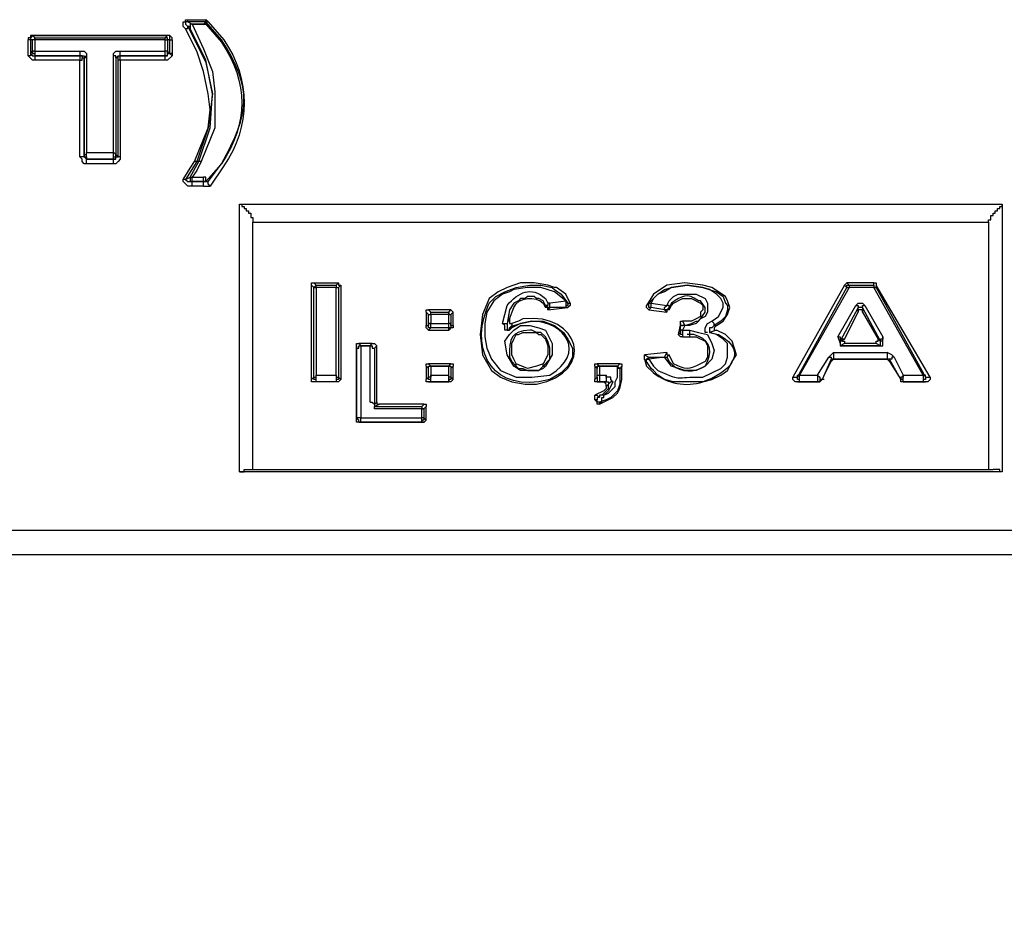
# Model space of a CAD drawing. Extents: x 29 to 273, y -295 to 32.
# Drawn here: x 238 to 252, y -77 to -64 of the extents above; entities that cross this region are included whole.
import ezdxf

# ---------------------------------------------------------------- set-up
doc = ezdxf.new("R2010")
doc.units = 0
doc.header["$MEASUREMENT"] = 0
doc.layers.add('OBRYS', color=7, linetype='CONTINUOUS')

# ---------------------------------------------------------------- blocks, each defined once
blk = doc.blocks.new('BLOCK_6')
at = {"layer": 'OBRYS', "color": 7}
for points in [[(240.418, -66.063), (240.611, -65.582), (240.643, -65.325), (240.611, -65.1), (240.547, -64.779), (240.45, -64.49), (240.29, -64.169), (240.258, -64.136), (240.258, -64.072), (240.29, -64.072), (240.29, -64.04), (240.322, -64.04), (240.579, -64.04)], [(240.322, -64.072), (240.29, -64.072), (240.29, -64.104), (240.322, -64.136)], [(240.322, -64.072), (240.322, -64.04)], [(240.579, -64.072), (240.322, -64.072)], [(240.322, -64.072), (240.386, -64.104)], [(240.386, -64.104), (240.386, -64.104), (240.354, -64.104), (240.354, -64.136), (240.322, -64.136), (240.354, -64.168)], [(240.386, -64.104), (240.354, -64.104), (240.354, -64.168)], [(240.386, -64.104), (240.547, -64.104)], [(240.386, -64.104), (240.547, -64.458), (240.675, -64.779), (240.707, -65.068), (240.707, -65.582), (240.515, -66.063), (240.45, -66.192), (240.386, -66.288)], [(240.547, -64.104), (240.386, -64.104)], [(240.547, -64.104), (240.579, -64.072)], [(240.579, -64.104), (240.547, -64.104)], [(240.547, -64.104), (240.579, -64.104)], [(240.579, -64.072), (240.579, -64.04)], [(240.611, -64.072), (240.579, -64.04)], [(240.579, -64.072), (240.579, -64.072)], [(240.579, -64.072), (240.611, -64.072)], [(240.29, -64.168), (240.322, -64.168), (240.322, -64.136), (240.354, -64.201)], [(240.322, -64.136), (240.322, -64.136)], [(240.482, -66.063), (240.643, -65.582), (240.675, -65.1), (240.579, -64.618), (240.354, -64.168)], [(240.354, -64.201), (240.579, -64.65), (240.675, -65.1), (240.611, -65.582), (240.45, -66.063)], [(238.106, -64.265), (238.074, -64.265), (238.074, -64.297), (238.041, -64.297), (238.041, -64.329)], [(238.074, -64.329), (238.041, -64.329)], [(238.041, -64.554), (238.041, -64.329)], [(240.097, -64.329), (240.097, -64.554), (240.033, -64.618), (240.001, -64.618), (239.358, -64.618), (239.358, -65.999), (239.358, -66.032), (239.326, -66.064), (239.294, -66.096), (239.262, -66.096), (238.876, -66.096), (238.844, -66.096), (238.812, -66.064), (238.812, -66.032), (238.78, -65.999), (238.78, -64.618), (238.138, -64.618), (238.106, -64.618), (238.041, -64.554)], [(238.106, -64.265), (238.074, -64.297), (238.074, -64.329)], [(238.074, -64.329), (238.074, -64.522)], [(238.106, -64.329), (238.074, -64.329)], [(238.106, -64.265), (238.106, -64.265)], [(240.033, -64.265), (238.106, -64.265), (238.138, -64.297)], [(238.106, -64.265), (240.033, -64.265)], [(238.138, -64.297), (238.138, -64.329), (238.106, -64.329)], [(238.138, -64.329), (238.106, -64.329)], [(238.106, -64.49), (238.106, -64.329)], [(238.138, -64.297), (240.001, -64.297)], [(238.138, -64.329), (238.138, -64.297)], [(239.262, -64.554), (239.262, -64.521), (239.294, -64.49), (239.358, -64.49), (240.001, -64.49), (240.001, -64.329), (238.138, -64.329), (238.138, -64.49), (238.78, -64.49)], [(240.001, -64.297), (240.033, -64.265)], [(240.033, -64.329), (240.033, -64.297), (240.001, -64.297)], [(240.001, -64.329), (240.001, -64.297)], [(240.001, -64.329), (240.033, -64.329)], [(240.033, -64.265), (240.033, -64.265)], [(240.065, -64.329), (240.065, -64.265), (240.033, -64.265)], [(240.097, -64.329), (240.097, -64.297), (240.065, -64.265), (240.033, -64.265)], [(240.065, -64.522), (240.065, -64.329), (240.033, -64.329)], [(240.033, -64.329), (240.033, -64.49)], [(240.065, -64.329), (240.097, -64.329)], [(238.074, -64.522), (238.074, -64.554), (238.041, -64.554)], [(238.074, -64.522), (238.106, -64.49)], [(238.074, -64.522), (238.106, -64.554), (238.138, -64.554), (238.138, -64.618)], [(238.138, -64.49), (238.106, -64.49), (238.106, -64.522), (238.138, -64.522), (238.138, -64.554)], [(238.138, -64.49), (238.138, -64.554)], [(238.78, -64.49), (238.78, -64.554), (238.844, -64.554), (238.844, -64.586)], [(238.78, -64.49), (238.844, -64.49), (238.876, -64.522), (238.876, -64.554)], [(239.358, -64.554), (239.358, -64.49)], [(240.001, -64.554), (240.033, -64.554), (240.033, -64.49), (240.001, -64.49)], [(240.001, -64.554), (240.001, -64.49)], [(240.001, -64.554), (240.033, -64.554), (240.033, -64.522), (240.065, -64.522)], [(240.033, -64.49), (240.065, -64.522)], [(240.097, -64.554), (240.065, -64.522)], [(240.097, -64.522), (240.065, -64.522)], [(238.138, -64.554), (238.78, -64.554)], [(238.17, -64.554), (238.138, -64.554)], [(238.78, -64.554), (238.138, -64.554)], [(238.78, -64.554), (238.78, -64.618)], [(238.78, -64.554), (238.812, -64.554), (238.812, -64.586), (238.844, -64.586)], [(238.812, -64.554), (238.78, -64.554)], [(238.78, -64.618), (238.812, -64.618), (238.812, -64.586), (238.844, -64.586)], [(238.876, -64.554), (238.844, -64.586)], [(238.876, -64.586), (238.844, -64.586)], [(238.876, -64.586), (238.844, -64.586), (238.844, -65.999)], [(238.844, -65.967), (238.844, -64.586)], [(238.876, -64.554), (238.876, -65.935)], [(239.294, -64.586), (239.294, -64.554), (239.262, -64.554)], [(239.262, -65.935), (239.262, -64.554)], [(239.326, -64.586), (239.294, -64.586), (239.326, -64.554), (239.358, -64.554)], [(239.326, -65.999), (239.326, -64.586), (239.294, -64.586)], [(239.294, -64.586), (239.294, -65.967)], [(239.326, -64.586), (239.326, -64.554), (239.358, -64.554)], [(239.358, -64.618), (239.326, -64.618), (239.326, -64.586)], [(239.358, -64.618), (239.358, -64.554)], [(239.358, -64.554), (240.001, -64.554)], [(240.001, -64.554), (239.358, -64.554)], [(239.39, -64.554), (239.358, -64.554)], [(240.001, -64.618), (240.001, -64.554)], [(240.033, -64.554), (240.001, -64.554)], [(238.844, -65.967), (238.876, -65.967), (238.876, -65.935)], [(238.876, -66.031), (238.876, -65.935)], [(238.876, -65.935), (239.262, -65.935)], [(239.262, -66.031), (239.262, -65.999), (239.294, -65.999), (239.294, -65.967), (239.262, -65.935)], [(239.262, -66.031), (239.262, -65.935)], [(238.844, -65.999), (238.78, -65.999)], [(238.844, -65.999), (238.844, -65.967)], [(238.844, -65.967), (238.844, -65.999), (238.876, -65.999), (238.876, -66.031)], [(238.844, -65.999), (238.876, -66.031)], [(238.876, -66.096), (238.876, -66.031)], [(238.876, -66.031), (239.262, -66.031)], [(238.909, -66.031), (238.876, -66.031)], [(239.262, -66.031), (238.876, -66.031)], [(239.262, -66.031), (239.294, -66.031), (239.294, -65.999), (239.326, -65.999)], [(239.262, -66.096), (239.262, -66.031)], [(239.294, -66.031), (239.262, -66.031)], [(239.294, -65.967), (239.326, -65.999)], [(239.358, -65.999), (239.326, -65.999)], [(239.358, -65.999), (239.326, -65.999)], [(240.547, -66.417), (240.386, -66.417), (240.322, -66.417), (240.258, -66.353), (240.258, -66.32), (240.354, -66.16), (240.418, -66.064)], [(240.482, -66.063), (240.45, -66.063), (240.29, -66.32)], [(240.354, -66.288), (240.482, -66.063)], [(240.45, -66.063), (240.418, -66.063)], [(240.515, -66.063), (240.482, -66.063)], [(240.29, -66.32), (240.258, -66.32)], [(240.29, -66.32), (240.354, -66.288)], [(240.29, -66.32), (240.322, -66.353), (240.386, -66.353)], [(240.354, -66.288), (240.386, -66.288)], [(240.354, -66.288), (240.354, -66.353), (240.386, -66.353)], [(240.386, -66.353), (240.386, -66.288)], [(240.386, -66.288), (240.547, -66.288)], [(240.386, -66.417), (240.386, -66.353)], [(240.386, -66.353), (240.547, -66.353)], [(240.547, -66.353), (240.386, -66.353)], [(240.547, -66.353), (240.579, -66.353), (240.579, -66.288), (240.547, -66.288)], [(240.547, -66.353), (240.547, -66.288)], [(240.547, -66.353), (240.611, -66.353)], [(240.579, -66.353), (240.547, -66.353)], [(240.547, -66.417), (240.547, -66.353)], [(240.579, -66.353), (240.611, -66.353)], [(240.643, -66.417), (240.611, -66.385), (240.611, -66.353)], [(240.547, -66.417), (240.643, -66.417)], [(241.061, -66.674), (241.093, -66.674), (241.093, -66.706), (241.125, -66.706), (241.125, -66.738), (241.157, -66.738), (241.157, -66.77), (241.189, -66.77), (241.189, -66.802), (241.221, -66.802), (241.221, -66.866), (241.253, -66.866), (241.253, -66.931)], [(241.061, -66.674), (251.949, -66.674), (251.949, -70.496), (241.061, -70.496), (241.061, -66.674)], [(251.757, -66.931), (251.757, -66.899), (251.789, -66.899), (251.789, -66.834), (251.821, -66.834), (251.821, -66.802), (251.853, -66.802), (251.853, -66.77), (251.885, -66.77), (251.885, -66.738), (251.917, -66.738), (251.917, -66.706), (251.949, -66.706), (251.949, -66.674)], [(241.253, -66.931), (251.757, -66.931)], [(241.253, -70.464), (241.253, -66.931)], [(251.757, -66.931), (251.757, -70.464)], [(242.089, -69.179), (242.089, -67.83), (242.089, -67.798), (242.121, -67.798), (242.474, -67.798), (242.474, -67.83), (242.506, -67.83), (242.506, -69.179), (242.474, -69.211), (242.442, -69.211), (242.153, -69.211), (242.089, -69.211), (242.089, -69.179)], [(242.121, -67.862), (242.089, -67.83)], [(242.121, -67.798), (242.153, -67.83)], [(242.121, -67.862), (242.153, -67.83)], [(242.121, -67.862), (242.153, -67.862)], [(242.121, -69.147), (242.121, -67.862)], [(242.153, -67.83), (242.442, -67.83)], [(242.153, -67.862), (242.153, -67.83)], [(242.442, -69.115), (242.442, -67.862), (242.153, -67.862), (242.153, -69.115)], [(242.442, -67.83), (242.474, -67.798)], [(242.442, -67.83), (242.442, -67.862), (242.474, -67.862)], [(242.442, -67.83), (242.442, -67.862)], [(242.442, -67.862), (242.474, -67.862)], [(242.506, -67.83), (242.474, -67.862)], [(242.474, -67.862), (242.474, -69.147)], [(244.851, -67.927), (245.011, -67.862), (245.204, -67.83), (245.365, -67.83), (245.525, -67.862), (245.557, -67.894), (245.654, -67.959), (245.75, -68.087)], [(245.782, -68.087), (245.718, -67.958), (245.589, -67.862), (245.557, -67.862)], [(247.87, -68.408), (247.967, -68.344), (248.03, -68.248), (248.063, -68.151), (248.03, -68.055), (247.998, -67.991), (247.806, -67.862), (247.677, -67.83), (247.42, -67.798), (247.164, -67.83), (246.971, -67.958), (246.874, -68.119)], [(246.874, -68.119), (246.907, -68.087), (247.035, -67.958), (247.131, -67.894), (247.227, -67.862), (247.452, -67.83), (247.677, -67.862), (247.87, -67.926), (247.967, -67.991), (247.998, -68.087), (248.03, -68.119), (248.03, -68.183), (247.998, -68.28), (247.934, -68.344), (247.838, -68.408)], [(247.742, -68.505), (247.709, -68.505), (247.709, -68.44), (247.742, -68.376), (247.806, -68.344), (247.902, -68.28), (247.967, -68.151), (247.967, -68.087), (247.934, -68.023), (247.87, -67.959), (247.774, -67.894), (247.677, -67.862), (247.452, -67.83), (247.227, -67.862), (247.131, -67.927), (247.035, -67.959), (246.971, -68.023), (246.939, -68.087), (247.164, -68.119), (247.196, -68.055), (247.26, -67.991), (247.324, -67.959), (247.581, -67.959), (247.709, -68.023), (247.742, -68.087), (247.742, -68.216), (247.709, -68.28), (247.645, -68.312), (247.581, -68.376), (247.485, -68.408), (247.42, -68.408), (247.388, -68.473), (247.485, -68.473), (247.613, -68.505), (247.742, -68.537), (247.806, -68.665), (247.838, -68.762), (247.806, -68.89), (247.709, -68.986), (247.581, -69.051), (247.42, -69.051), (247.227, -68.986), (247.131, -68.858), (246.907, -68.89)], [(249.701, -67.83), (248.962, -69.147)], [(249.026, -69.147), (249.733, -67.862)], [(250.825, -69.115), (250.118, -67.862), (249.765, -67.862), (249.058, -69.115)], [(249.701, -67.83), (249.733, -67.798)], [(249.733, -67.862), (249.701, -67.83)], [(249.733, -67.798), (249.765, -67.83)], [(250.118, -67.798), (249.733, -67.798)], [(249.733, -67.862), (249.733, -67.83), (249.765, -67.83), (249.765, -67.862)], [(249.733, -67.862), (249.765, -67.862)], [(249.765, -67.83), (250.118, -67.83)], [(250.118, -67.83), (250.118, -67.798)], [(250.118, -67.798), (250.151, -67.798), (250.151, -67.83)], [(250.118, -67.83), (250.118, -67.862), (250.151, -67.862)], [(250.118, -67.83), (250.118, -67.862)], [(250.151, -67.862), (250.118, -67.862)], [(250.151, -67.83), (250.151, -67.862)], [(250.921, -69.147), (250.151, -67.83)], [(250.151, -67.862), (250.857, -69.147)], [(245.429, -68.151), (245.429, -68.119), (245.397, -68.055), (245.333, -68.023), (245.3, -68.023), (245.268, -67.991), (245.172, -67.991), (245.139, -68.023), (245.075, -68.023), (245.043, -68.055), (244.979, -68.087), (244.915, -68.183), (244.883, -68.376), (244.915, -68.312)], [(245.718, -68.055), (245.557, -67.927)], [(247.196, -68.184), (247.227, -68.119), (247.26, -68.087), (247.388, -68.023), (247.517, -68.023), (247.645, -68.087), (247.677, -68.119), (247.677, -68.184), (247.645, -68.215), (247.645, -68.28), (247.581, -68.312), (247.517, -68.344), (247.388, -68.344)], [(243.727, -68.215), (243.727, -68.183), (243.759, -68.183)], [(243.759, -68.183), (243.791, -68.215)], [(244.08, -68.183), (243.759, -68.183)], [(244.048, -68.215), (244.08, -68.183)], [(244.08, -68.183), (244.112, -68.215)], [(245.461, -68.087), (245.461, -68.119), (245.429, -68.119)], [(245.493, -68.151), (245.461, -68.151), (245.429, -68.119)], [(245.461, -68.183), (245.461, -68.151), (245.429, -68.151)], [(245.493, -68.151), (245.493, -68.087), (245.461, -68.087)], [(245.493, -68.151), (245.461, -68.183)], [(245.461, -68.183), (245.75, -68.151)], [(245.718, -68.151), (245.493, -68.151)], [(245.718, -68.055), (245.718, -68.151)], [(245.75, -68.087), (245.718, -68.055)], [(245.75, -68.087), (245.75, -68.119), (245.718, -68.119), (245.718, -68.151)], [(245.75, -68.151), (245.718, -68.151)], [(245.75, -68.087), (245.782, -68.087)], [(245.782, -68.087), (245.782, -68.119), (245.75, -68.151)], [(246.907, -68.183), (246.874, -68.151), (246.874, -68.119)], [(246.939, -68.151), (246.907, -68.151), (246.907, -68.087)], [(246.907, -68.087), (246.939, -68.087)], [(246.939, -68.151), (246.907, -68.183)], [(246.907, -68.183), (247.164, -68.215)], [(246.939, -68.151), (246.939, -68.087)], [(247.131, -68.183), (246.939, -68.151)], [(247.196, -68.151), (247.164, -68.183), (247.131, -68.183), (247.131, -68.151), (247.164, -68.119)], [(247.164, -68.215), (247.131, -68.183)], [(247.196, -68.151), (247.196, -68.119), (247.164, -68.119)], [(247.196, -68.184), (247.164, -68.184), (247.164, -68.215)], [(247.196, -68.151), (247.196, -68.183)], [(249.604, -68.569), (249.861, -68.119), (249.893, -68.087), (249.958, -68.087), (249.99, -68.119), (250.247, -68.569)], [(249.893, -68.151), (249.636, -68.633)], [(249.701, -68.601), (249.893, -68.215), (249.893, -68.151)], [(249.861, -68.119), (249.893, -68.119), (249.893, -68.151)], [(249.926, -68.151), (249.893, -68.151)], [(249.958, -68.215), (249.958, -68.183), (249.926, -68.183), (249.893, -68.183), (249.893, -68.215)], [(249.958, -68.151), (249.926, -68.151)], [(249.957, -68.151), (249.957, -68.119), (249.99, -68.119)], [(249.957, -68.151), (249.957, -68.215), (250.182, -68.601)], [(250.215, -68.633), (249.957, -68.151)], [(243.759, -68.248), (243.727, -68.215)], [(243.727, -68.215), (243.727, -68.408)], [(243.759, -68.248), (243.791, -68.248), (243.791, -68.215), (244.048, -68.215)], [(243.759, -68.248), (243.791, -68.248)], [(243.759, -68.408), (243.759, -68.248)], [(243.791, -68.248), (243.791, -68.215)], [(244.048, -68.248), (243.791, -68.248), (243.791, -68.376)], [(244.048, -68.215), (244.048, -68.248), (244.08, -68.248)], [(244.048, -68.248), (244.048, -68.215)], [(244.048, -68.248), (244.08, -68.248)], [(244.048, -68.376), (244.048, -68.248)], [(244.112, -68.215), (244.08, -68.248)], [(244.08, -68.248), (244.08, -68.408)], [(244.112, -68.408), (244.112, -68.215)], [(244.915, -68.312), (244.915, -68.376), (244.947, -68.376)], [(247.42, -68.408), (247.517, -68.376), (247.581, -68.344), (247.613, -68.344), (247.645, -68.312)], [(243.727, -68.408), (243.759, -68.408)], [(243.759, -68.472), (243.727, -68.44), (243.727, -68.408)], [(243.791, -68.376), (243.759, -68.376), (243.759, -68.408)], [(243.791, -68.44), (243.759, -68.44), (243.759, -68.408)], [(243.791, -68.44), (243.759, -68.472)], [(243.791, -68.376), (244.048, -68.376)], [(243.791, -68.44), (243.791, -68.376)], [(244.048, -68.44), (243.791, -68.44)], [(244.08, -68.408), (244.08, -68.376), (244.048, -68.376)], [(244.048, -68.44), (244.048, -68.376)], [(244.08, -68.408), (244.08, -68.44), (244.048, -68.44)], [(244.112, -68.408), (244.112, -68.44), (244.08, -68.44), (244.048, -68.472)], [(244.048, -68.472), (244.048, -68.44)], [(244.08, -68.408), (244.112, -68.408)], [(244.818, -68.376), (244.883, -68.376), (244.883, -68.472), (244.915, -68.472), (244.915, -68.44)], [(245.429, -68.986), (245.397, -69.019), (245.333, -69.051), (245.075, -69.051), (244.979, -68.986), (244.883, -68.826), (244.851, -68.633), (244.915, -68.537), (244.979, -68.473), (245.075, -68.408), (245.204, -68.408), (245.333, -68.44), (245.429, -68.473), (245.525, -68.665), (245.525, -68.826), (245.429, -68.986)], [(244.915, -68.44), (244.947, -68.44)], [(247.356, -68.376), (247.323, -68.537)], [(247.356, -68.376), (247.356, -68.344), (247.388, -68.344)], [(247.356, -68.408), (247.356, -68.376)], [(247.356, -68.408), (247.388, -68.408)], [(247.42, -68.408), (247.356, -68.408)], [(247.356, -68.505), (247.356, -68.408)], [(247.388, -68.344), (247.42, -68.408)], [(247.42, -68.408), (247.42, -68.408)], [(247.838, -68.408), (247.806, -68.44), (247.774, -68.44), (247.774, -68.505)], [(247.838, -68.408), (247.838, -68.376), (247.806, -68.344)], [(247.838, -68.408), (247.87, -68.408)], [(247.87, -68.408), (247.838, -68.44), (247.838, -68.472), (247.87, -68.472)], [(243.759, -68.472), (244.048, -68.472)], [(245.011, -68.954), (244.979, -68.89), (244.947, -68.826), (244.947, -68.665), (244.979, -68.601), (245.011, -68.537), (245.043, -68.537), (245.108, -68.505), (245.3, -68.505), (245.333, -68.537), (245.365, -68.537), (245.429, -68.601), (245.461, -68.697), (245.461, -68.826), (245.397, -68.954)], [(247.323, -68.537), (247.356, -68.505)], [(247.388, -68.569), (247.356, -68.569), (247.323, -68.537)], [(247.388, -68.472), (247.356, -68.472), (247.356, -68.505)], [(247.388, -68.537), (247.356, -68.537), (247.356, -68.505)], [(247.388, -68.472), (247.388, -68.537)], [(247.388, -68.537), (247.388, -68.569)], [(247.388, -68.569), (247.485, -68.569)], [(247.485, -68.472), (247.485, -68.537)], [(247.485, -68.472), (247.485, -68.537)], [(247.485, -68.537), (247.485, -68.569)], [(247.87, -68.473), (247.774, -68.505)], [(249.604, -68.569), (249.636, -68.569), (249.636, -68.633)], [(249.604, -68.569), (249.636, -68.665)], [(249.636, -68.633), (249.701, -68.601)], [(249.701, -68.601), (249.669, -68.601), (249.669, -68.633), (249.701, -68.633), (249.701, -68.665)], [(250.151, -68.665), (250.151, -68.633), (250.182, -68.633), (250.182, -68.601)], [(250.182, -68.601), (250.215, -68.633)], [(250.182, -68.601), (250.182, -68.601)], [(250.247, -68.569), (250.247, -68.601), (250.215, -68.601), (250.215, -68.633)], [(250.215, -68.697), (250.247, -68.697), (250.247, -68.569)], [(242.73, -68.729), (242.763, -68.729), (242.763, -68.697), (242.795, -68.697)], [(242.731, -68.697), (242.731, -68.665), (242.763, -68.665)], [(242.731, -68.729), (242.731, -68.697)], [(242.731, -68.729), (242.763, -68.729), (242.763, -68.697), (242.795, -68.697)], [(242.731, -68.697), (242.731, -69.757)], [(242.731, -69.725), (242.731, -68.729)], [(242.763, -68.665), (242.795, -68.697)], [(242.956, -68.665), (242.763, -68.665)], [(242.795, -68.697), (242.924, -68.697)], [(242.795, -68.697), (242.795, -68.697)], [(242.924, -69.5), (242.924, -68.697), (242.795, -68.697), (242.795, -69.725)], [(242.924, -68.697), (242.956, -68.665)], [(242.924, -68.697), (242.956, -68.697), (242.956, -68.729), (242.988, -68.729)], [(242.924, -68.697), (242.924, -68.697)], [(242.924, -68.697), (242.956, -68.697), (242.956, -68.73), (242.988, -68.73)], [(242.956, -68.665), (242.988, -68.665), (243.02, -68.697)], [(243.02, -68.697), (242.988, -68.73)], [(242.988, -68.73), (242.988, -69.533)], [(243.02, -69.5), (243.02, -68.697)], [(249.669, -68.633), (249.636, -68.633), (249.636, -68.665)], [(249.701, -68.665), (249.636, -68.697)], [(249.636, -68.665), (249.636, -68.697)], [(249.636, -68.697), (250.215, -68.697)], [(250.215, -68.697), (249.636, -68.697)], [(250.151, -68.665), (249.701, -68.665)], [(250.215, -68.697), (250.151, -68.665)], [(250.247, -68.633), (250.215, -68.633)], [(250.215, -68.697), (250.215, -68.633)], [(247.164, -68.794), (246.842, -68.826)], [(246.842, -68.826), (246.907, -68.858)], [(246.842, -68.89), (246.842, -68.826)], [(246.874, -68.922), (246.842, -68.89)], [(246.874, -68.922), (246.874, -68.89), (246.907, -68.858)], [(246.874, -68.922), (246.874, -68.89), (246.907, -68.89)], [(246.907, -68.89), (246.907, -68.858)], [(246.907, -68.858), (247.131, -68.858)], [(247.131, -68.858), (247.164, -68.794)], [(247.131, -68.858), (247.164, -68.858)], [(247.131, -68.858), (247.131, -68.858)], [(247.131, -68.858), (247.164, -68.858)], [(247.164, -68.794), (247.164, -68.826), (247.196, -68.826)], [(247.196, -68.826), (247.164, -68.858)], [(249.315, -69.115), (249.476, -68.858)], [(249.508, -68.89), (249.379, -69.179)], [(249.54, -68.794), (249.476, -68.858)], [(249.476, -68.858), (249.508, -68.858), (249.508, -68.89)], [(250.311, -68.89), (249.54, -68.89), (249.508, -68.89)], [(249.508, -68.922), (249.508, -68.89)], [(249.572, -68.89), (249.54, -68.89), (249.508, -68.922)], [(249.54, -68.794), (249.54, -68.89)], [(249.54, -68.794), (250.311, -68.794)], [(249.54, -68.89), (249.572, -68.89)], [(249.572, -68.89), (250.311, -68.89)], [(250.311, -68.794), (250.311, -68.89)], [(250.407, -68.858), (250.375, -68.826), (250.311, -68.794)], [(250.343, -68.89), (250.311, -68.89)], [(250.343, -68.89), (250.311, -68.89)], [(250.343, -68.922), (250.311, -68.89)], [(250.407, -68.858), (250.375, -68.858), (250.375, -68.89), (250.343, -68.89)], [(250.343, -68.89), (250.343, -68.922)], [(250.504, -69.179), (250.343, -68.89)], [(250.407, -68.858), (250.536, -69.115)], [(243.727, -68.986), (243.727, -68.954), (243.759, -68.954)], [(243.759, -69.019), (243.727, -68.986)], [(243.727, -68.986), (243.727, -69.179)], [(243.759, -68.954), (243.791, -68.986)], [(244.08, -68.954), (243.759, -68.954)], [(243.759, -69.019), (243.759, -68.986), (243.791, -68.986)], [(243.759, -69.019), (243.759, -68.986), (243.791, -68.986)], [(243.759, -69.147), (243.759, -69.019)], [(243.791, -68.986), (244.048, -68.986), (244.08, -68.986), (244.08, -69.019)], [(243.791, -68.986), (243.791, -68.986)], [(244.048, -68.986), (243.791, -68.986), (243.791, -69.115)], [(244.048, -68.986), (244.08, -68.954)], [(244.048, -68.986), (244.048, -68.986)], [(244.048, -68.986), (244.08, -68.986), (244.08, -69.019)], [(244.048, -69.115), (244.048, -68.986)], [(244.08, -68.954), (244.112, -68.954), (244.112, -68.986)], [(244.112, -68.986), (244.08, -69.019)], [(244.08, -69.019), (244.08, -69.147)], [(244.112, -69.179), (244.112, -68.986)], [(244.979, -68.986), (245.011, -68.986)], [(245.011, -68.986), (245.011, -68.954)], [(245.397, -68.986), (245.397, -68.954), (245.3, -68.986), (245.172, -69.019), (245.011, -68.954)], [(245.011, -68.986), (245.043, -69.019), (245.108, -69.019), (245.172, -69.051), (245.333, -69.051), (245.397, -68.986)], [(245.397, -68.986), (245.429, -68.986)], [(246.136, -68.986), (246.136, -68.954), (246.168, -68.954)], [(246.168, -69.019), (246.136, -68.986)], [(246.136, -68.986), (246.136, -69.179)], [(246.168, -68.954), (246.2, -68.986)], [(246.489, -68.954), (246.168, -68.954)], [(246.2, -68.986), (246.168, -68.986), (246.168, -69.019)], [(246.168, -69.019), (246.168, -68.986), (246.2, -68.986)], [(246.168, -69.147), (246.168, -69.019)], [(246.2, -68.986), (246.2, -68.986)], [(246.2, -68.986), (246.457, -68.986)], [(246.457, -68.986), (246.2, -68.986), (246.2, -69.115), (246.296, -69.115)], [(246.2, -69.532), (246.393, -69.436), (246.457, -69.372), (246.489, -69.308), (246.521, -69.179), (246.521, -68.986)], [(246.264, -69.404), (246.328, -69.372), (246.424, -69.276), (246.424, -69.211), (246.457, -69.147), (246.457, -68.986)], [(246.457, -68.986), (246.489, -68.954)], [(246.489, -69.019), (246.457, -68.986)], [(246.457, -68.986), (246.457, -68.986)], [(246.521, -68.986), (246.489, -69.019), (246.457, -69.019), (246.457, -68.986)], [(246.489, -69.019), (246.489, -69.243), (246.457, -69.34)], [(246.489, -68.954), (246.521, -68.954), (246.521, -68.986)], [(247.613, -69.211), (247.26, -69.211), (247.131, -69.179), (247.035, -69.115), (246.971, -69.051), (246.939, -69.019), (246.874, -68.922)], [(249.379, -69.179), (249.508, -68.922)], [(250.343, -68.922), (250.504, -69.179)], [(242.089, -69.179), (242.121, -69.147)], [(242.153, -69.211), (242.153, -69.179), (242.121, -69.179), (242.121, -69.147), (242.153, -69.147), (242.153, -69.115)], [(242.153, -69.115), (242.442, -69.115)], [(242.153, -69.211), (242.153, -69.115)], [(242.442, -69.115), (242.442, -69.147), (242.474, -69.147), (242.474, -69.179), (242.442, -69.179), (242.442, -69.211)], [(242.442, -69.115), (242.442, -69.211)], [(242.474, -69.147), (242.506, -69.179)], [(243.727, -69.179), (243.759, -69.147)], [(243.791, -69.211), (243.791, -69.115), (243.791, -69.147), (243.759, -69.147)], [(243.791, -69.211), (243.791, -69.179), (243.759, -69.179), (243.759, -69.147)], [(243.791, -69.115), (244.048, -69.115)], [(244.08, -69.147), (244.048, -69.147), (244.048, -69.115)], [(244.048, -69.211), (244.048, -69.115)], [(244.08, -69.147), (244.08, -69.179), (244.048, -69.179), (244.048, -69.211)], [(244.08, -69.147), (244.112, -69.179)], [(246.136, -69.179), (246.168, -69.147)], [(246.168, -69.147), (246.168, -69.115), (246.2, -69.115)], [(246.168, -69.147), (246.168, -69.211), (246.2, -69.211)], [(246.2, -69.115), (246.2, -69.211)], [(246.296, -69.115), (246.296, -69.211), (246.328, -69.211), (246.328, -69.243)], [(246.393, -69.211), (246.361, -69.179), (246.361, -69.147), (246.296, -69.147), (246.296, -69.115)], [(248.962, -69.147), (249.026, -69.147)], [(249.026, -69.211), (248.994, -69.211), (248.962, -69.179), (248.962, -69.147)], [(249.058, -69.211), (249.058, -69.179), (249.026, -69.179), (249.026, -69.147), (249.026, -69.115), (249.058, -69.115)], [(249.058, -69.211), (249.058, -69.115)], [(249.058, -69.115), (249.315, -69.115), (249.315, -69.211)], [(249.315, -69.115), (249.348, -69.147), (249.348, -69.179), (249.379, -69.179)], [(250.536, -69.115), (250.536, -69.147), (250.504, -69.147), (250.504, -69.179)], [(250.536, -69.115), (250.825, -69.115)], [(250.536, -69.211), (250.536, -69.115)], [(250.857, -69.147), (250.857, -69.115), (250.825, -69.115)], [(250.825, -69.115), (250.825, -69.211)], [(250.857, -69.147), (250.857, -69.179), (250.825, -69.179), (250.825, -69.211)], [(250.857, -69.147), (250.921, -69.147)], [(250.921, -69.147), (250.921, -69.179), (250.889, -69.211), (250.857, -69.211)], [(242.185, -69.211), (242.153, -69.211)], [(242.442, -69.211), (242.153, -69.211)], [(242.474, -69.211), (242.442, -69.211)], [(243.759, -69.211), (243.727, -69.211), (243.727, -69.179)], [(243.791, -69.211), (243.759, -69.211)], [(243.759, -69.211), (244.048, -69.211)], [(244.048, -69.211), (243.791, -69.211)], [(244.112, -69.179), (244.112, -69.179), (244.08, -69.211), (244.048, -69.211)], [(244.08, -69.211), (244.048, -69.211)], [(246.168, -69.211), (246.136, -69.211), (246.136, -69.179)], [(246.296, -69.275), (246.296, -69.308), (246.264, -69.34), (246.136, -69.404)], [(246.2, -69.211), (246.168, -69.211)], [(246.168, -69.211), (246.264, -69.211)], [(246.296, -69.211), (246.2, -69.211)], [(246.232, -69.404), (246.296, -69.34), (246.328, -69.308), (246.328, -69.243), (246.296, -69.276)], [(246.264, -69.211), (246.296, -69.211)], [(246.393, -69.211), (246.328, -69.34), (246.264, -69.404)], [(246.296, -69.275), (246.296, -69.243), (246.264, -69.211)], [(246.393, -69.211), (246.361, -69.211), (246.328, -69.243)], [(249.058, -69.211), (249.026, -69.211)], [(249.026, -69.211), (249.348, -69.211)], [(249.315, -69.211), (249.058, -69.211)], [(249.379, -69.179), (249.348, -69.179), (249.348, -69.211), (249.315, -69.211)], [(249.348, -69.211), (249.315, -69.211)], [(249.379, -69.179), (249.348, -69.211)], [(249.411, -69.179), (249.379, -69.179)], [(250.536, -69.179), (250.504, -69.179)], [(250.536, -69.211), (250.536, -69.179), (250.504, -69.179)], [(250.536, -69.211), (250.504, -69.211), (250.504, -69.179)], [(250.568, -69.211), (250.536, -69.211)], [(250.825, -69.211), (250.536, -69.211)], [(250.536, -69.211), (250.857, -69.211)], [(250.857, -69.211), (250.825, -69.211)], [(246.136, -69.404), (246.168, -69.404), (246.2, -69.436)], [(246.136, -69.468), (246.136, -69.404)], [(246.2, -69.436), (246.168, -69.436), (246.168, -69.468)], [(246.457, -69.34), (246.361, -69.436), (246.296, -69.468), (246.2, -69.5)], [(246.232, -69.404), (246.2, -69.404), (246.2, -69.436)], [(246.264, -69.404), (246.232, -69.404)], [(246.264, -69.404), (246.232, -69.404)], [(246.232, -69.468), (246.232, -69.436), (246.264, -69.436), (246.264, -69.404)], [(242.924, -69.5), (242.956, -69.5), (242.988, -69.532)], [(242.988, -69.533), (243.02, -69.5)], [(243.053, -69.533), (242.988, -69.565)], [(242.988, -69.533), (242.988, -69.565)], [(242.988, -69.565), (243.662, -69.565)], [(242.988, -69.597), (242.988, -69.565)], [(243.02, -69.5), (243.02, -69.532), (243.052, -69.532)], [(243.694, -69.532), (243.052, -69.532)], [(243.662, -69.565), (243.694, -69.533)], [(243.662, -69.565), (243.662, -69.597), (243.694, -69.597)], [(243.662, -69.565), (243.662, -69.597)], [(243.694, -69.532), (243.727, -69.532), (243.727, -69.565)], [(243.727, -69.565), (243.694, -69.597)], [(243.727, -69.757), (243.727, -69.565)], [(246.168, -69.468), (246.136, -69.468)], [(246.136, -69.468), (246.168, -69.5)], [(246.2, -69.5), (246.2, -69.5), (246.168, -69.5), (246.168, -69.468)], [(246.168, -69.5), (246.168, -69.468)], [(246.2, -69.532), (246.168, -69.532), (246.168, -69.5)], [(246.2, -69.5), (246.232, -69.5), (246.232, -69.468)], [(246.2, -69.5), (246.2, -69.533)], [(242.731, -69.757), (242.731, -69.725)], [(242.795, -69.789), (242.763, -69.789), (242.763, -69.757), (242.731, -69.725)], [(242.795, -69.725), (242.731, -69.725)], [(242.795, -69.725), (243.662, -69.725)], [(242.795, -69.725), (242.795, -69.725)], [(242.795, -69.789), (242.795, -69.725)], [(243.662, -69.597), (242.988, -69.597)], [(243.694, -69.597), (243.662, -69.597)], [(243.662, -69.725), (243.662, -69.597)], [(243.694, -69.725), (243.694, -69.757), (243.662, -69.757), (243.662, -69.789)], [(243.694, -69.725), (243.662, -69.725)], [(243.662, -69.789), (243.662, -69.725)], [(243.694, -69.597), (243.694, -69.725)], [(243.694, -69.725), (243.727, -69.757)], [(242.763, -69.789), (242.731, -69.789), (242.731, -69.757)], [(242.795, -69.789), (242.763, -69.789)], [(242.763, -69.789), (243.662, -69.789)], [(243.662, -69.789), (242.795, -69.789)], [(243.727, -69.757), (243.727, -69.757), (243.694, -69.79), (243.662, -69.79)], [(243.694, -69.789), (243.662, -69.789)], [(241.061, -70.496), (241.125, -70.496), (241.125, -70.464), (241.221, -70.464)], [(241.221, -70.464), (251.821, -70.464)], [(251.949, -70.496), (251.917, -70.496), (251.917, -70.464), (251.821, -70.464)], [(220.119, -71.331), (272.923, -71.331)], [(265.664, -129.499), (272.923, -129.499), (272.923, -71.684), (220.119, -71.684), (220.119, -129.499), (225.868, -129.499)]]:
    blk.add_lwpolyline(points, dxfattribs=at)
for points, knots in [([(240.611, -66.353), (240.611, -66.353), (240.804, -66.096), (240.804, -66.096), (241.209, -65.37), (241.253, -65.026), (240.804, -64.329), (240.804, -64.329), (240.579, -64.072), (240.579, -64.072), (240.579, -64.072), (240.579, -64.104), (240.579, -64.104), (240.579, -64.104), (240.804, -64.361), (240.804, -64.361), (241.189, -64.939), (241.189, -65.517), (240.804, -66.096), (240.804, -66.096), (240.579, -66.353), (240.579, -66.353)], [0, 0, 0, 0, 1, 1, 1, 2, 2, 2, 3, 3, 3, 4, 4, 4, 5, 5, 5, 6, 6, 6, 7, 7, 7, 7]), ([(240.611, -64.072), (240.611, -64.072), (240.836, -64.329), (240.836, -64.329), (241.223, -64.889), (241.223, -65.568), (240.836, -66.128), (240.836, -66.128), (240.643, -66.417), (240.643, -66.417)], [0, 0, 0, 0, 1, 1, 1, 2, 2, 2, 3, 3, 3, 3]), ([(245.557, -67.862), (245.557, -67.862), (245.461, -67.83), (245.461, -67.83), (245.461, -67.83), (245.268, -67.798), (245.268, -67.798), (245.268, -67.798), (245.075, -67.798), (245.075, -67.798), (245.075, -67.798), (244.883, -67.862), (244.883, -67.862), (244.883, -67.862), (244.755, -67.926), (244.755, -67.926), (244.755, -67.926), (244.626, -68.023), (244.626, -68.023), (244.626, -68.023), (244.53, -68.248), (244.53, -68.248), (244.53, -68.248), (244.497, -68.537), (244.497, -68.537), (244.497, -68.537), (244.53, -68.826), (244.53, -68.826), (244.53, -68.826), (244.658, -69.051), (244.658, -69.051), (244.658, -69.051), (244.786, -69.147), (244.786, -69.147), (244.786, -69.147), (244.947, -69.211), (244.947, -69.211), (244.947, -69.211), (245.14, -69.243), (245.14, -69.243), (245.14, -69.243), (245.3, -69.243), (245.3, -69.243), (246.164, -69.081), (245.922, -68.215), (245.108, -68.312), (245.108, -68.312), (245.043, -68.344), (245.043, -68.344), (245.043, -68.344), (244.947, -68.376), (244.947, -68.376)], [0, 0, 0, 0, 1, 1, 1, 2, 2, 2, 3, 3, 3, 4, 4, 4, 5, 5, 5, 6, 6, 6, 7, 7, 7, 8, 8, 8, 9, 9, 9, 10, 10, 10, 11, 11, 11, 12, 12, 12, 13, 13, 13, 14, 14, 14, 15, 15, 15, 16, 16, 16, 17, 17, 17, 17]), ([(245.557, -67.927), (245.557, -67.927), (245.365, -67.862), (245.365, -67.862), (245.365, -67.862), (245.172, -67.862), (245.172, -67.862), (245.172, -67.862), (244.979, -67.894), (244.979, -67.894), (244.979, -67.894), (244.915, -67.927), (244.915, -67.927), (244.915, -67.927), (244.818, -67.959), (244.818, -67.959), (244.818, -67.959), (244.69, -68.055), (244.69, -68.055), (244.69, -68.055), (244.594, -68.216), (244.594, -68.216), (244.594, -68.216), (244.562, -68.376), (244.562, -68.376), (244.562, -68.376), (244.562, -68.569), (244.562, -68.569), (244.562, -68.569), (244.594, -68.73), (244.594, -68.73), (244.594, -68.73), (244.658, -68.89), (244.658, -68.89), (244.658, -68.89), (244.786, -69.051), (244.786, -69.051), (244.786, -69.051), (245.011, -69.147), (245.011, -69.147), (245.011, -69.147), (245.236, -69.147), (245.236, -69.147), (245.236, -69.147), (245.493, -69.115), (245.493, -69.115), (246.008, -68.807), (245.73, -68.359), (245.236, -68.344), (245.236, -68.344), (245.075, -68.376), (245.075, -68.376), (245.075, -68.376), (244.947, -68.44), (244.947, -68.44)], [0, 0, 0, 0, 1, 1, 1, 2, 2, 2, 3, 3, 3, 4, 4, 4, 5, 5, 5, 6, 6, 6, 7, 7, 7, 8, 8, 8, 9, 9, 9, 10, 10, 10, 11, 11, 11, 12, 12, 12, 13, 13, 13, 14, 14, 14, 15, 15, 15, 16, 16, 16, 17, 17, 17, 18, 18, 18, 18]), ([(244.947, -68.44), (244.947, -68.44), (244.915, -68.473), (244.915, -68.473), (244.915, -68.473), (244.851, -68.473), (244.851, -68.473), (244.851, -68.473), (244.851, -68.408), (244.851, -68.408), (244.851, -68.408), (244.818, -68.376), (244.818, -68.376), (244.818, -68.376), (244.883, -68.119), (244.883, -68.119), (245.041, -67.932), (245.225, -67.837), (245.429, -68.023), (245.429, -68.023), (245.461, -68.087), (245.461, -68.087), (245.461, -68.087), (245.718, -68.055), (245.718, -68.055)], [0, 0, 0, 0, 1, 1, 1, 2, 2, 2, 3, 3, 3, 4, 4, 4, 5, 5, 5, 6, 6, 6, 7, 7, 7, 8, 8, 8, 8]), ([(244.947, -68.376), (244.947, -68.376), (244.947, -68.408), (244.947, -68.408), (244.947, -68.408), (244.915, -68.44), (244.915, -68.44), (244.915, -68.44), (244.979, -68.408), (244.979, -68.408), (244.979, -68.408), (245.075, -68.376), (245.075, -68.376), (245.075, -68.376), (245.236, -68.344), (245.236, -68.344), (245.236, -68.344), (245.397, -68.344), (245.397, -68.344), (245.397, -68.344), (245.557, -68.408), (245.557, -68.408), (245.557, -68.408), (245.686, -68.505), (245.686, -68.505), (245.686, -68.505), (245.75, -68.601), (245.75, -68.601), (245.75, -68.601), (245.814, -68.73), (245.814, -68.73), (245.814, -68.73), (245.814, -68.858), (245.814, -68.858), (245.814, -68.858), (245.75, -68.986), (245.75, -68.986), (245.75, -68.986), (245.654, -69.083), (245.654, -69.083), (245.654, -69.083), (245.493, -69.179), (245.493, -69.179), (245.493, -69.179), (245.333, -69.211), (245.333, -69.211), (244.599, -69.309), (244.353, -68.671), (244.626, -68.087), (244.626, -68.087), (244.722, -67.991), (244.722, -67.991), (244.722, -67.991), (244.851, -67.927), (244.851, -67.927)], [0, 0, 0, 0, 1, 1, 1, 2, 2, 2, 3, 3, 3, 4, 4, 4, 5, 5, 5, 6, 6, 6, 7, 7, 7, 8, 8, 8, 9, 9, 9, 10, 10, 10, 11, 11, 11, 12, 12, 12, 13, 13, 13, 14, 14, 14, 15, 15, 15, 16, 16, 16, 17, 17, 17, 18, 18, 18, 18]), ([(244.915, -68.312), (244.915, -68.312), (244.979, -68.151), (244.979, -68.151), (245.039, -67.993), (245.296, -67.983), (245.397, -68.087), (245.397, -68.087), (245.429, -68.151), (245.429, -68.151)], [0, 0, 0, 0, 1, 1, 1, 2, 2, 2, 3, 3, 3, 3]), ([(247.645, -68.312), (247.645, -68.312), (247.709, -68.215), (247.709, -68.215), (247.709, -68.215), (247.709, -68.151), (247.709, -68.151), (247.709, -68.151), (247.645, -68.055), (247.645, -68.055), (247.645, -68.055), (247.613, -68.055), (247.613, -68.055), (247.446, -67.933), (247.382, -67.988), (247.227, -68.087), (247.227, -68.087), (247.196, -68.151), (247.196, -68.151)], [0, 0, 0, 0, 1, 1, 1, 2, 2, 2, 3, 3, 3, 4, 4, 4, 5, 5, 5, 6, 6, 6, 6]), ([(245.397, -68.986), (245.397, -68.986), (245.493, -68.89), (245.493, -68.89), (245.493, -68.89), (245.493, -68.729), (245.493, -68.729), (245.493, -68.729), (245.461, -68.633), (245.461, -68.633), (245.461, -68.633), (245.429, -68.569), (245.429, -68.569), (245.429, -68.569), (245.365, -68.505), (245.365, -68.505), (245.365, -68.505), (245.3, -68.505), (245.3, -68.505), (245.3, -68.505), (245.236, -68.472), (245.236, -68.472), (245.236, -68.472), (245.204, -68.472), (245.204, -68.472), (244.942, -68.486), (244.908, -68.592), (244.915, -68.858), (244.915, -68.858), (244.947, -68.922), (244.947, -68.922), (244.947, -68.922), (245.011, -68.986), (245.011, -68.986)], [0, 0, 0, 0, 1, 1, 1, 2, 2, 2, 3, 3, 3, 4, 4, 4, 5, 5, 5, 6, 6, 6, 7, 7, 7, 8, 8, 8, 9, 9, 9, 10, 10, 10, 11, 11, 11, 11]), ([(246.842, -68.89), (246.842, -68.89), (246.874, -68.986), (246.874, -68.986), (246.874, -68.986), (246.971, -69.083), (246.971, -69.083), (247.169, -69.234), (247.437, -69.291), (247.677, -69.211), (247.677, -69.211), (247.806, -69.179), (247.806, -69.179), (247.806, -69.179), (247.934, -69.115), (247.934, -69.115), (247.934, -69.115), (248.03, -69.051), (248.03, -69.051), (248.03, -69.051), (248.095, -68.922), (248.095, -68.922), (248.095, -68.922), (248.159, -68.826), (248.159, -68.826), (248.159, -68.826), (248.095, -68.633), (248.095, -68.633), (248.095, -68.633), (247.998, -68.537), (247.998, -68.537), (247.998, -68.537), (247.87, -68.472), (247.87, -68.472)], [0, 0, 0, 0, 1, 1, 1, 2, 2, 2, 3, 3, 3, 4, 4, 4, 5, 5, 5, 6, 6, 6, 7, 7, 7, 8, 8, 8, 9, 9, 9, 10, 10, 10, 11, 11, 11, 11]), ([(246.907, -68.89), (246.907, -68.89), (246.971, -68.986), (246.971, -68.986), (246.971, -68.986), (247.035, -69.051), (247.035, -69.051), (247.426, -69.22), (247.246, -69.129), (247.677, -69.147), (247.677, -69.147), (247.934, -69.019), (247.934, -69.019), (247.934, -69.019), (247.998, -68.954), (247.998, -68.954), (247.998, -68.954), (248.03, -68.858), (248.03, -68.858), (248.03, -68.858), (248.03, -68.665), (248.03, -68.665), (248.03, -68.665), (247.967, -68.601), (247.967, -68.601), (247.967, -68.601), (247.87, -68.537), (247.87, -68.537), (247.87, -68.537), (247.774, -68.505), (247.774, -68.505)], [0, 0, 0, 0, 1, 1, 1, 2, 2, 2, 3, 3, 3, 4, 4, 4, 5, 5, 5, 6, 6, 6, 7, 7, 7, 8, 8, 8, 9, 9, 9, 10, 10, 10, 10]), ([(247.485, -68.569), (247.485, -68.569), (247.581, -68.569), (247.581, -68.569), (247.581, -68.569), (247.709, -68.633), (247.709, -68.633), (247.709, -68.633), (247.742, -68.697), (247.742, -68.697), (247.742, -68.697), (247.742, -68.858), (247.742, -68.858), (247.742, -68.858), (247.709, -68.922), (247.709, -68.922), (247.709, -68.922), (247.645, -68.954), (247.645, -68.954), (247.476, -69.043), (247.428, -69.043), (247.26, -68.954), (247.26, -68.954), (247.196, -68.826), (247.196, -68.826)], [0, 0, 0, 0, 1, 1, 1, 2, 2, 2, 3, 3, 3, 4, 4, 4, 5, 5, 5, 6, 6, 6, 7, 7, 7, 8, 8, 8, 8]), ([(247.709, -68.986), (247.709, -68.986), (247.742, -68.922), (247.742, -68.922), (247.835, -68.724), (247.746, -68.595), (247.549, -68.537), (247.549, -68.537), (247.452, -68.537), (247.452, -68.537)], [0, 0, 0, 0, 1, 1, 1, 2, 2, 2, 3, 3, 3, 3]), ([(247.774, -68.505), (247.774, -68.505), (247.902, -68.537), (247.902, -68.537), (248.373, -68.796), (248.015, -69.105), (247.677, -69.211), (247.677, -69.211), (247.613, -69.211), (247.613, -69.211)], [0, 0, 0, 0, 1, 1, 1, 2, 2, 2, 3, 3, 3, 3]), ([(247.164, -68.858), (247.164, -68.858), (247.196, -68.922), (247.196, -68.922), (247.309, -69.062), (247.485, -69.087), (247.645, -69.019), (247.645, -69.019), (247.709, -68.986), (247.709, -68.986)], [0, 0, 0, 0, 1, 1, 1, 2, 2, 2, 3, 3, 3, 3])]:
    blk.add_open_spline(points, degree=3, knots=knots, dxfattribs=at)

msp = doc.modelspace()

# ---------------------------------------------------------------- block references
at = {"layer": 'OBRYS'}
msp.add_blockref('BLOCK_6', (0, 0), dxfattribs=at)

doc.saveas('drawing.dxf')
